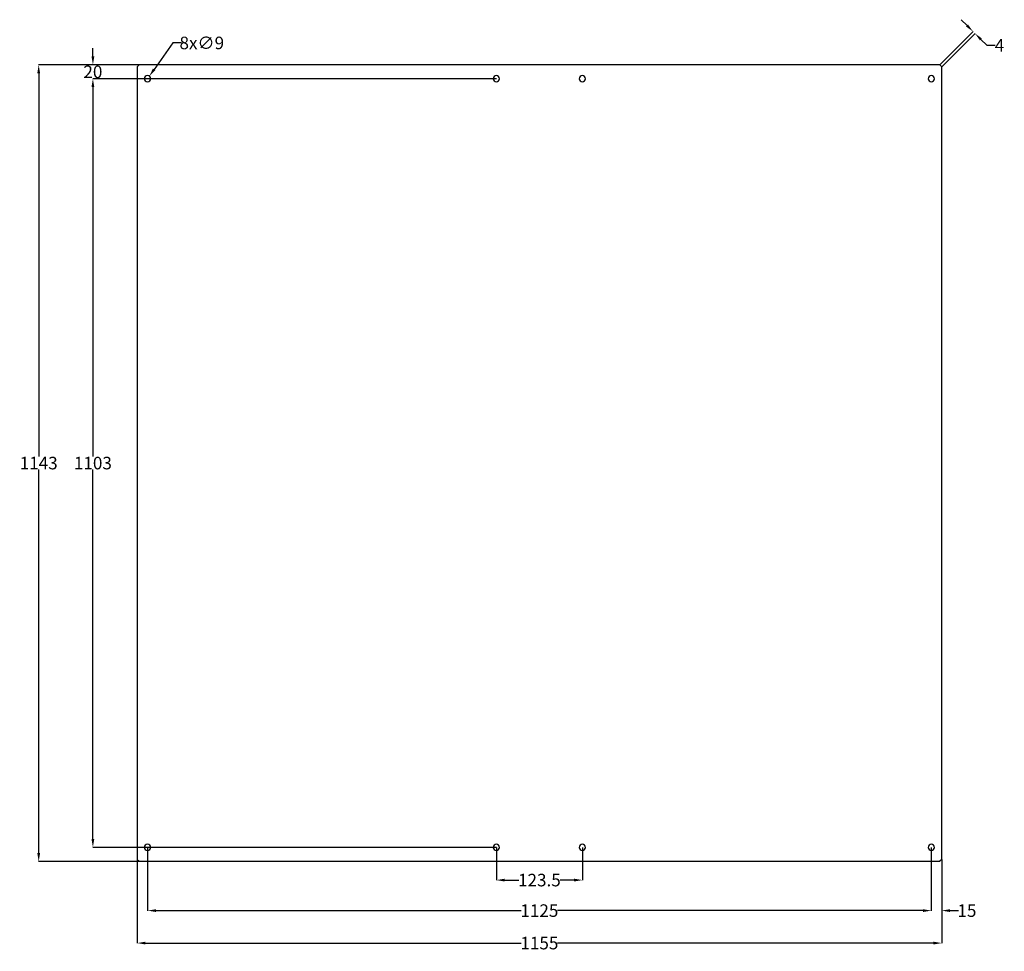
# Model space of a CAD drawing. Extents: x -86 to 1327, y -85 to 1252.
import ezdxf

# ---------------------------------------------------------------- set-up
doc = ezdxf.new("R2010")
doc.units = 0
doc.header["$MEASUREMENT"] = 0
doc.header["$PDMODE"] = 2
doc.header["$PDSIZE"] = -0.01
doc.layers.get('Defpoints').update_dxf_attribs({"linetype": 'CONTINUOUS'})
doc.layers.add('1', color=7, linetype='CONTINUOUS')
doc.layers.add('COTA', color=3, linetype='CONTINUOUS', lineweight=9)
doc.styles.add('Arial', font='arial.ttf')
doc.styles.add('Arial Unicode MS', font='ARIALUNI.TTF')
doc.styles.get("Standard").update_dxf_attribs({"font": 'monotxt.shx'})
doc.dimstyles.new('Poliester', dxfattribs={"dimtxt": 18, "dimasz": 12, "dimexe": 0.18, "dimexo": 0.0625, "dimgap": 0.09, "dimtad": 0, "dimtih": 1, "dimtoh": 1, "dimdec": 0, "dimzin": 0, "dimdsep": 46, "dimtxsty": 'STANDARD', "dimcen": 0.09, "dimclrd": 3, "dimclre": 3, "dimclrt": 3, "dimadec": 0, "dimazin": 0, "dimtfac": 1, "dimtdec": 0, "dimtofl": 0, "dimtmove": 0, "dimatfit": 3, "dimfxl": 1, "dimtolj": 1, "dimtzin": 0, "dimarcsym": 0})

# ---------------------------------------------------------------- blocks, each defined once
blk = doc.blocks.new('*D0')
at = {"layer": 'COTA', "color": 3, "linetype": 'Continuous', "lineweight": -2}
for p, q in [((82.4, 46.9), (82.4, -73.4)), ((1237.4, 46.9), (1237.4, -73.4)), ((94.4, -73.2), (633.7, -73.2)), ((1225.4, -73.2), (686.1, -73.2))]:
    blk.add_line(p, q, dxfattribs=at)
at = {"layer": 'COTA', "color": 3, "linetype": 'Continuous'}
for points in [[(94.4, -71.2), (94.4, -75.2), (82.4, -73.2)], [(1225.4, -71.2), (1225.4, -75.2), (1237.4, -73.2)]]:
    blk.add_solid(points, dxfattribs=at)
at = {"layer": 'Defpoints', "color": 0, "linetype": 'Continuous'}
for p in [(82.4, 47), (1237.4, 47), (82.4, -73.2)]:
    blk.add_point(p, dxfattribs=at)
at = {"layer": 'COTA', "color": 3, "linetype": 'Continuous', "insert": (659.9, -73.2), "char_height": 18, "attachment_point": 5, "style": 'Arial Unicode MS'}
blk.add_mtext('\\A1;1155', dxfattribs=at)
blk = doc.blocks.new('*D1')
at = {"layer": 'COTA', "color": 3, "linetype": 'Continuous', "lineweight": -2}
for p, q in [((97.4, 64.1), (97.4, -26.8)), ((1222.4, 64.1), (1222.4, -26.8)), ((109.4, -26.6), (633.7, -26.6)), ((1210.4, -26.6), (686.1, -26.6))]:
    blk.add_line(p, q, dxfattribs=at)
at = {"layer": 'COTA', "color": 3, "linetype": 'Continuous'}
for points in [[(109.4, -24.6), (109.4, -28.6), (97.4, -26.6)], [(1210.4, -24.6), (1210.4, -28.6), (1222.4, -26.6)]]:
    blk.add_solid(points, dxfattribs=at)
at = {"layer": 'Defpoints', "color": 0, "linetype": 'Continuous'}
for p in [(97.4, 64.1), (1222.4, 64.1), (1222.4, -26.6)]:
    blk.add_point(p, dxfattribs=at)
at = {"layer": 'COTA', "color": 3, "linetype": 'Continuous', "insert": (659.9, -26.6), "char_height": 18, "attachment_point": 5, "style": 'Arial Unicode MS'}
blk.add_mtext('\\A1;1125', dxfattribs=at)
blk = doc.blocks.new('*D2')
at = {"layer": 'COTA', "color": 3, "linetype": 'Continuous', "lineweight": -2}
for p, q in [((85.2, 1187.1), (-59, 1187.1)), ((-58.8, 1175.1), (-58.8, 624.9)), ((-58.8, 56.1), (-58.8, 606.4)), ((85.2, 44.1), (-59, 44.1))]:
    blk.add_line(p, q, dxfattribs=at)
at = {"layer": 'COTA', "color": 3, "linetype": 'Continuous'}
for points in [[(-60.8, 1175.1), (-56.8, 1175.1), (-58.8, 1187.1)], [(-60.8, 56.1), (-56.8, 56.1), (-58.8, 44.1)]]:
    blk.add_solid(points, dxfattribs=at)
at = {"layer": 'Defpoints', "color": 0, "linetype": 'Continuous'}
for p in [(85.2, 1187.1), (-58.8, 44.1), (85.2, 44.1)]:
    blk.add_point(p, dxfattribs=at)
at = {"layer": 'COTA', "color": 3, "linetype": 'Continuous', "insert": (-58.8, 615.6), "char_height": 18, "attachment_point": 5, "style": 'Arial Unicode MS'}
blk.add_mtext('\\A1;1143', dxfattribs=at)
blk = doc.blocks.new('*D3')
at = {"layer": 'COTA', "color": 3, "linetype": 'Continuous', "lineweight": -2}
for p, q in [((598.1, 1167.1), (18.8, 1167.1)), ((19, 1155.1), (19, 624.9)), ((19, 76.1), (19, 606.4)), ((598.1, 64.1), (18.8, 64.1))]:
    blk.add_line(p, q, dxfattribs=at)
at = {"layer": 'COTA', "color": 3, "linetype": 'Continuous'}
for points in [[(17, 1155.1), (21, 1155.1), (19, 1167.1)], [(17, 76.1), (21, 76.1), (19, 64.1)]]:
    blk.add_solid(points, dxfattribs=at)
at = {"layer": 'Defpoints', "color": 0, "linetype": 'Continuous'}
for p in [(598.1, 1167.1), (19, 64.1), (598.1, 64.1)]:
    blk.add_point(p, dxfattribs=at)
at = {"layer": 'COTA', "color": 3, "linetype": 'Continuous', "insert": (19, 615.6), "char_height": 18, "attachment_point": 5, "style": 'Arial Unicode MS'}
blk.add_mtext('\\A1;1103', dxfattribs=at)
blk = doc.blocks.new('*D5')
at = {"layer": 'COTA', "color": 3, "linetype": 'Continuous', "lineweight": -2}
for p, q in [((19, 1199.1), (19, 1211.1)), ((85.2, 1187.1), (18.8, 1187.1)), ((97.3, 1167.1), (18.8, 1167.1)), ((19, 1155.1), (19, 1143.1))]:
    blk.add_line(p, q, dxfattribs=at)
at = {"layer": 'COTA', "color": 3, "linetype": 'Continuous'}
for points in [[(17, 1199.1), (21, 1199.1), (19, 1187.1)], [(17, 1155.1), (21, 1155.1), (19, 1167.1)]]:
    blk.add_solid(points, dxfattribs=at)
at = {"layer": 'Defpoints', "color": 0, "linetype": 'Continuous'}
for p in [(85.2, 1187.1), (19, 1167.1), (97.4, 1167.1)]:
    blk.add_point(p, dxfattribs=at)
at = {"layer": 'COTA', "color": 3, "linetype": 'Continuous', "insert": (19, 1177.1), "char_height": 18, "attachment_point": 5, "style": 'Arial Unicode MS'}
blk.add_mtext('\\A1;20', dxfattribs=at)
blk = doc.blocks.new('*D6')
at = {"layer": '1', "color": 3, "linetype": 'Continuous', "lineweight": -2}
for p, q in [((133.6, 1218.5), (106.8, 1180.6)), ((146, 1218.5), (133.6, 1218.5)), ((97.2, 1167.1), (97.4, 1167.1)), ((97.3, 1167.1), (97.3, 1167.2))]:
    blk.add_line(p, q, dxfattribs=at)
at = {"layer": '1', "color": 3, "linetype": 'Continuous'}
blk.add_solid([(105.2, 1181.8), (108.5, 1179.5), (99.9, 1170.8)], dxfattribs=at)
at = {"layer": 'Defpoints', "color": 0, "linetype": 'Continuous'}
for p in [(94.7, 1163.5), (99.9, 1170.8)]:
    blk.add_point(p, dxfattribs=at)
at = {"layer": '1', "color": 3, "linetype": 'Continuous', "insert": (175.3, 1218.5), "char_height": 18, "attachment_point": 5, "style": 'Arial Unicode MS'}
blk.add_mtext('\\A1;8x∅9', dxfattribs=at)
blk = doc.blocks.new('*D7')
at = {"layer": '1', "color": 3, "linetype": 'Continuous', "lineweight": -2}
for p, q in [((1222.4, 64.1), (1222.4, -26.8)), ((1237.4, 46.9), (1237.4, -26.8)), ((1210.4, -26.6), (1198.4, -26.6)), ((1249.4, -26.6), (1261.4, -26.6))]:
    blk.add_line(p, q, dxfattribs=at)
at = {"layer": '1', "color": 3, "linetype": 'Continuous'}
for points in [[(1210.4, -24.6), (1210.4, -28.6), (1222.4, -26.6)], [(1249.4, -24.6), (1249.4, -28.6), (1237.4, -26.6)]]:
    blk.add_solid(points, dxfattribs=at)
at = {"layer": 'Defpoints', "color": 0, "linetype": 'Continuous'}
for p in [(1222.4, 64.1), (1237.4, 47), (1237.4, -26.6)]:
    blk.add_point(p, dxfattribs=at)
at = {"layer": '1', "color": 3, "linetype": 'Continuous', "insert": (1273.6, -26.6), "char_height": 18, "attachment_point": 5, "style": 'Arial'}
blk.add_mtext('\\A1;15', dxfattribs=at)
blk = doc.blocks.new('*D8')
at = {"layer": '1', "color": 3, "linetype": 'Continuous', "lineweight": -2}
for p, q in [((1273.8, 1243.4), (1265.3, 1251.8)), ((1234.6, 1187.2), (1282.4, 1235)), ((1237.4, 1184.4), (1285.3, 1232.2)), ((1293.6, 1223.6), (1302.1, 1215.1)), ((1302.1, 1215.1), (1314.1, 1215.1))]:
    blk.add_line(p, q, dxfattribs=at)
at = {"layer": '1', "color": 3, "linetype": 'Continuous'}
for points in [[(1275.2, 1244.8), (1272.4, 1242), (1282.3, 1234.9)], [(1295, 1225), (1292.2, 1222.2), (1285.1, 1232.1)]]:
    blk.add_solid(points, dxfattribs=at)
at = {"layer": 'Defpoints', "color": 0, "linetype": 'Continuous'}
for p in [(1285.1, 1232.1), (1234.6, 1187.1), (1237.4, 1184.3)]:
    blk.add_point(p, dxfattribs=at)
at = {"layer": '1', "color": 3, "linetype": 'Continuous', "insert": (1320.4, 1215.1), "char_height": 18, "attachment_point": 5, "style": 'Arial'}
blk.add_mtext('\\A1;4', dxfattribs=at)
blk = doc.blocks.new('*D10')
at = {"layer": 'COTA', "color": 3, "linetype": 'Continuous', "lineweight": -2}
for p, q in [((598.1, 64.1), (598.1, 17)), ((721.6, 64.1), (721.6, 17)), ((610.1, 17.2), (630.2, 17.2)), ((709.6, 17.2), (689.6, 17.2))]:
    blk.add_line(p, q, dxfattribs=at)
at = {"layer": 'COTA', "color": 3, "linetype": 'Continuous'}
for points in [[(610.1, 19.2), (610.1, 15.2), (598.1, 17.2)], [(709.6, 19.2), (709.6, 15.2), (721.6, 17.2)]]:
    blk.add_solid(points, dxfattribs=at)
at = {"layer": 'Defpoints', "color": 0, "linetype": 'Continuous'}
for p in [(598.1, 64.1), (721.6, 64.1), (721.6, 17.2)]:
    blk.add_point(p, dxfattribs=at)
at = {"layer": 'COTA', "color": 3, "linetype": 'Continuous', "insert": (659.9, 17.2), "char_height": 18, "attachment_point": 5, "style": 'Arial Unicode MS'}
blk.add_mtext('\\A1;123.5', dxfattribs=at)

msp = doc.modelspace()

# ---------------------------------------------------------------- linework, layer by layer
at = {"layer": '1', "color": 5, "linetype": 'Continuous'}
for p, q in [((85.23, 1187.14), (82.4, 1184.31)), ((82.4, 1184.31), (82.4, 46.97)), ((1234.57, 1187.14), (85.23, 1187.14)), ((1234.57, 1187.14), (1237.4, 1184.31)), ((1237.4, 46.97), (1237.4, 1184.31)), ((82.4, 46.97), (85.23, 44.14)), ((85.23, 44.14), (1234.57, 44.14)), ((1237.4, 46.97), (1234.57, 44.14))]:
    msp.add_line(p, q, dxfattribs=at)
for centre, start, end in [((97.4, 1167.14), 0, 180), ((97.4, 1167.14), 180, 0), ((598.15, 1167.14), 0, 180), ((598.15, 1167.14), 180, 0), ((721.65, 1167.14), 0, 180), ((721.65, 1167.14), 180, 0), ((1222.4, 1167.14), 0, 180), ((1222.4, 1167.14), 180, 0), ((97.4, 64.14), 0, 180), ((97.4, 64.14), 180, 0), ((598.15, 64.14), 0, 180), ((598.15, 64.14), 180, 0), ((721.65, 64.14), 0, 180), ((721.65, 64.14), 180, 0), ((1222.4, 64.14), 0, 180), ((1222.4, 64.14), 180, 0)]:
    msp.add_arc(centre, 4.5, start, end, dxfattribs=at)

# ---------------------------------------------------------------- dimensions: what is measured, and where the dimension line sits
at = {"layer": '1', "color": 1, "linetype": 'Continuous'}
dim = msp.add_aligned_dim(p1=(1234.57, 1187.14), p2=(1237.4, 1184.31), distance=67.51, dimstyle='Poliester', override={"dimtxsty": 'Arial'}, dxfattribs=at)
dim.commit()
dim.dimension.update_dxf_attribs({"geometry": '*D8', "text_midpoint": (1320.42, 1215.08)})
dim = msp.add_diameter_dim_2p(p1=(94.71, 1163.47), p2=(99.91, 1170.81), text='8x<>', dimstyle='Poliester', override={"dimtxsty": 'Arial Unicode MS'}, dxfattribs=at)
dim.commit()
dim.dimension.update_dxf_attribs({"geometry": '*D6', "text_midpoint": (175.31, 1218.5), "dimtype": 163})
dim = msp.add_linear_dim(base=(1237.4, -26.58), p1=(1222.4, 64.14), p2=(1237.4, 46.97), dimstyle='Poliester', override={"dimtxsty": 'Arial'}, dxfattribs=at)
dim.commit()
dim.dimension.update_dxf_attribs({"geometry": '*D7', "text_midpoint": (1273.6, -26.58)})
at = {"layer": 'COTA', "color": 1, "linetype": 'Continuous'}
dim = msp.add_linear_dim(base=(19, 1167.14), p1=(85.23, 1187.14), p2=(97.4, 1167.14), angle=270, dimstyle='Poliester', override={"dimtxsty": 'Arial Unicode MS'}, dxfattribs=at)
dim.commit()
dim.dimension.update_dxf_attribs({"geometry": '*D5', "text_midpoint": (19, 1177.14), "dimtype": 160})
for base, p1, p2, picture, middle in [((-58.82, 44.14), (85.23, 1187.14), (85.23, 44.14), '*D2', (-58.82, 615.64)), ((19, 64.14), (598.15, 1167.14), (598.15, 64.14), '*D3', (19, 615.64))]:
    dim = msp.add_linear_dim(base=base, p1=p1, p2=p2, angle=270, dimstyle='Poliester', override={"dimtxsty": 'Arial Unicode MS'}, dxfattribs=at)
    dim.commit()
    dim.dimension.update_dxf_attribs({"geometry": picture, "text_midpoint": middle})
dim = msp.add_linear_dim(base=(1222.4, -26.58), p1=(97.4, 64.14), p2=(1222.4, 64.14), dimstyle='Poliester', override={"dimtxsty": 'Arial Unicode MS'}, dxfattribs=at)
dim.commit()
dim.dimension.update_dxf_attribs({"geometry": '*D1', "text_midpoint": (659.9, -26.58), "dimtype": 160})
for base, p1, p2, override, picture, middle in [((721.65, 17.18), (598.15, 64.14), (721.65, 64.14), {"dimdec": 1, "dimtxsty": 'Arial Unicode MS'}, '*D10', (659.9, 17.18)), ((82.4, -73.18), (1237.4, 46.97), (82.4, 46.97), {"dimtxsty": 'Arial Unicode MS'}, '*D0', (659.9, -73.18))]:
    dim = msp.add_linear_dim(base=base, p1=p1, p2=p2, dimstyle='Poliester', override=override, dxfattribs=at)
    dim.commit()
    dim.dimension.update_dxf_attribs({"geometry": picture, "text_midpoint": middle})

doc.saveas('drawing.dxf')
